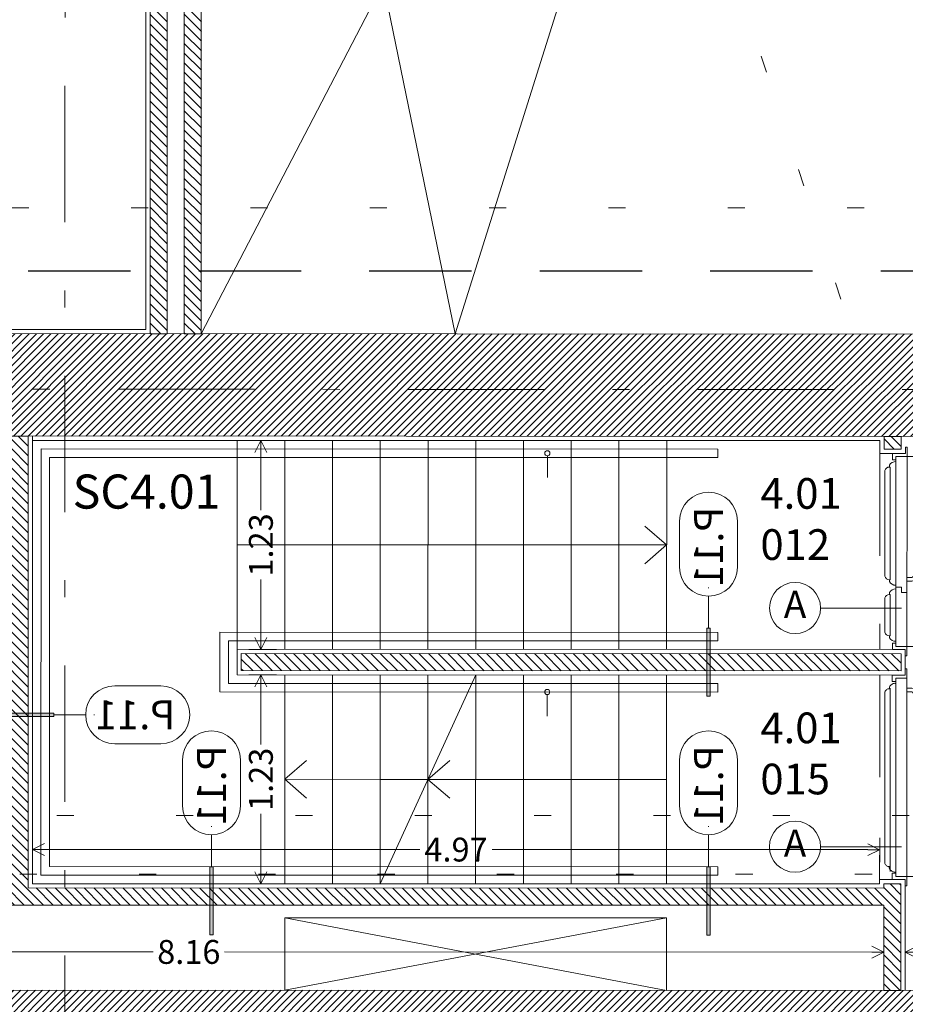
# Model space of a CAD drawing. Units: millimetres. Extents: x 1564 to 1648, y 1397 to 1598.
# Drawn here: x 1593 to 1598, y 1569 to 1575 of the extents above; entities that cross this region are included whole.
import ezdxf
from ezdxf.enums import TextEntityAlignment as Align

# ---------------------------------------------------------------- set-up
doc = ezdxf.new("R2010")
doc.units = ezdxf.units.MM
for name, pattern in [('DGN Style 1', [0.601, 0.001, -0.6]), ('DGN Style 2', [1, 0.6, -0.4]), ('DGN Style 4', [1.601, 0.8, -0.4, 0.001, -0.4])]:
    doc.linetypes.add(name, pattern=pattern)
for name, color, linetype, lineweight in [('annot level 01 - A-431-ANNOT 1-200', 42, 'Continuous', 0), ('annot level 01 - A-438-ANNOT LIMIT SCOPE OF WORK', 224, 'DGN Style 2', 40), ('B123456-G-100 - A-550-GRID LINES B4', 10, 'DGN Style 4', 0), ('B2-C-001 50-00 - A-201-INTERIOR DOORS', 40, 'Continuous', 0), ('B2-C-001 50-00 - A-455-INVISIBLE', 7, 'DGN Style 1', 0), ('B4-S-000 83-00 - A-102-INTERIOR WALLS', 93, 'Continuous', 0), ('B4-S-000 83-00 - A-150-STRUCTURE', 4, 'Continuous', 0), ('B4-S-000 83-00 - A-161-WALL COATINGS', 160, 'Continuous', 0), ('B4-S-000 83-00 - A-201-INTERIOR DOORS', 40, 'Continuous', 0), ('B4-S-000 83-00 - A-251-ABOVE', 2, 'DGN Style 2', 0), ('B4-S-000 83-00 - A-255-STAIRS', 160, 'Continuous', 0), ('B4-S-000 83-00 - A-257-RAILING', 153, 'Continuous', 0), ('B4-S-000 83-00 - A-301-FLOOR EDGE', 5, 'Continuous', 0), ('B4-S-000 83-00 - A-302-SHAFTS', 6, 'Continuous', 0), ('B4-S-000 83-00 - A-400-TEXT SMALL', 2, 'Continuous', 0), ('B4-S-000 83-00 - A-451-STAIRS-RAMPS ARROWS', 131, 'Continuous', 0), ('B4-S-000 83-00 - A-455-INVISIBLE', 7, 'DGN Style 1', 0), ('B4-S-000 83-00 - A-600-HATCH STRUCTURE', 252, 'Continuous', 0), ('B4-S-000 83-00 - A-601-HATCH WALLS', 247, 'Continuous', 0), ('dimensions level 01 - A-404-TEXT WALLS', 214, 'Continuous', 0), ('dimensions level 01 - A-405-TEXT DOORS', 192, 'Continuous', 0), ('dimensions level 01 - A-407-TEXT RAILING', 161, 'Continuous', 0), ('dimensions level 01 - A-500-DIMENSIONS', 71, 'Continuous', 0), ('resi4 000 83-00 - A-102-INTERIOR WALLS', 93, 'Continuous', 0), ('resi4 000 83-00 - A-161-WALL COATINGS', 160, 'Continuous', 0), ('resi4 000 83-00 - A-201-INTERIOR DOORS', 40, 'Continuous', 0), ('resi4 000 83-00 - A-250- VOID', 1, 'Continuous', 0), ('resi4 000 83-00 - A-451-STAIRS-RAMPS ARROWS', 131, 'Continuous', 0), ('resi4 000 83-00 - A-455-INVISIBLE', 7, 'DGN Style 1', 0), ('resi4 000 83-00 - A-601-HATCH WALLS', 247, 'Continuous', 0), ('section lines overall-100 - A-434-ANNOT 1-100_G_1', 5, 'Continuous', 0), ('section lines overall-100 - A-434-ANNOT-1-100_4SA', 5, 'Continuous', 0), ('section lines overall-100 - A-434-ANNOT-1-100_4XC-4XF_1', 5, 'Continuous', 0)]:
    doc.layers.add(name, color=color, linetype=linetype, lineweight=lineweight)
doc.styles.add('1_100 annotation', font='arial.ttf', dxfattribs={"height": 0.2})
doc.styles.add('1_100 dimensions', font='arial.ttf', dxfattribs={"height": 0.14})
doc.styles.add('1_100 element type', font='arial.ttf', dxfattribs={"height": 0.14})
doc.styles.add('STYLE-ARIAL', font='arial.ttf')
doc.styles.add('Tags_1-100', font='arial.ttf', dxfattribs={"height": 0.18})
doc.dimstyles.new('1_100 no lines', dxfattribs={"dimtxt": 0.14, "dimasz": 0, "dimexe": 0, "dimexo": 0, "dimgap": 0.028, "dimtad": 0, "dimzin": 3, "dimdsep": 46, "dimtxsty": '1_100 dimensions', "dimblk": 'TerminatorOpen', "dimcen": 0, "dimse1": 1, "dimse2": 1, "dimclrd": 256, "dimclre": 256, "dimadec": 0, "dimazin": 2, "dimtfac": 1, "dimtofl": 0, "dimtmove": 0, "dimatfit": 3, "dimldrblk": 'TerminatorOpen', "dimfxl": 0, "dimfrac": 2, "dimtolj": 1, "dimtzin": 3, "dimlwd": 0, "dimlwe": 0, "dimarcsym": 0})
doc.dimstyles.new('dimensions_1-100', dxfattribs={"dimscale": 0.2, "dimtxt": 0.7, "dimasz": 0.35, "dimexe": 0.35, "dimexo": 0.35, "dimgap": 0.14, "dimtad": 0, "dimzin": 3, "dimdsep": 46, "dimtxsty": 'STYLE-ARIAL', "dimblk": 'TerminatorOpen', "dimcen": 2.5, "dimclrd": 256, "dimclre": 256, "dimadec": 0, "dimazin": 2, "dimtfac": 1, "dimtmove": 1, "dimatfit": 3, "dimldrblk": 'TerminatorOpen', "dimfxl": 0, "dimfrac": 2, "dimtolj": 1, "dimtzin": 3, "dimlwd": 0, "dimlwe": 0, "dimarcsym": 0})

# ---------------------------------------------------------------- blocks, each defined once
blk = doc.blocks.new('*U269')
at = {"layer": 'B4-S-000 83-00 - A-301-FLOOR EDGE', "flags": 128}
blk.add_lwpolyline([(0.225, -0.28), (0.225, 1.96), (-0.2, 1.96), (-0.2, -0.28), (0.225, -0.28)], dxfattribs=at)
at = {"layer": 'B4-S-000 83-00 - A-302-SHAFTS'}
for p, q in [((0.225, -0.28), (-0.2, 1.96)), ((0.225, 1.96), (-0.2, -0.28))]:
    blk.add_line(p, q, dxfattribs=at)
blk = doc.blocks.new('door Fa 035+080x210 0 P')
at = {"layer": 'resi4 000 83-00 - A-201-INTERIOR DOORS'}
for p, q in [((0.717, 0.07), (0.614, 0.07)), ((0.614, 0.048), (0.614, 0.07)), ((0.614, 0.048), (0.717, 0.048)), ((0.727, 0.01), (0.727, 0.038)), ((0.749, 0.01), (0.749, 0.038))]:
    blk.add_line(p, q, dxfattribs=at)
at = {"layer": 'resi4 000 83-00 - A-201-INTERIOR DOORS', "flags": 128}
for points in [[(-0.037, 0.01), (-0.037, 0), (0, 0), (0, -0.076), (0.037, -0.076), (0.037, -0.055), (0.018, -0.055), (0.018, 0.01)], [(1.132, -0.055), (0.018, -0.055), (0.018, 0.01), (1.132, 0.01)], [(1.187, 0.01), (1.187, 0), (1.15, 0), (1.15, -0.076), (1.113, -0.076), (1.113, -0.055), (1.132, -0.055), (1.132, 0.01)]]:
    blk.add_lwpolyline(points, close=True, dxfattribs=at)
blk.add_lwpolyline([(0.7842, -0.055), (0.7842, -0.0225), (0.8158, -0.0225), (0.8158, 0.01)], dxfattribs=at)
for points in [[(0.0802, -0.0883), (0.1127, -0.0883), (0.7085, -0.0883), (0.741, -0.0883), (0.741, -0.0933), (0.7521, -0.0933, 0.260544), (0.7735, -0.055), (0.741, -0.055), (0.0802, -0.055), (0.0477, -0.055, 0.260544), (0.0691, -0.0933), (0.0802, -0.0933)], [(0.8274, -0.0883), (0.8599, -0.0883), (1.0373, -0.0883), (1.0698, -0.0883), (1.0698, -0.0933), (1.0809, -0.0933, 0.260544), (1.1023, -0.055), (1.0698, -0.055), (0.8274, -0.055), (0.7949, -0.055, 0.260544), (0.8163, -0.0933), (0.8274, -0.0933)], [(0.1127, -0.0883), (0.0802, -0.0883), (0.0802, -0.0933, 0.344033), (0.101, -0.12), (0.1127, -0.12), (0.7085, -0.12), (0.7202, -0.12, 0.344033), (0.741, -0.0933), (0.741, -0.0883), (0.7085, -0.0883)], [(0.8599, -0.0883), (0.8274, -0.0883), (0.8274, -0.0933, 0.344033), (0.8482, -0.12), (0.8599, -0.12), (1.0373, -0.12), (1.049, -0.12, 0.344033), (1.0698, -0.0933), (1.0698, -0.0883), (1.0373, -0.0883)]]:
    blk.add_lwpolyline(points, format="xyb", close=True, dxfattribs=at)
at = {"layer": 'resi4 000 83-00 - A-201-INTERIOR DOORS'}
for radius in [0.032, 0.01]:
    blk.add_arc((0.717, 0.038), radius, 0, 90, dxfattribs=at)
at = {"layer": 'resi4 000 83-00 - A-455-INVISIBLE'}
for p, q in [((0.018, 0.01), (0.018, 0.8078)), ((1.132, 0.01), (1.132, 0.3638))]:
    blk.add_line(p, q, dxfattribs=at)
for centre, radius, start, end in [((0.018, 0.01), 0.7978, 9.65946, 90), ((1.132, 0.01), 0.3538, 90, 157.76902)]:
    blk.add_arc(centre, radius, start, end, dxfattribs=at)
blk = doc.blocks.new('door Fa 000+120x210 0 P')
at = {"layer": 'B2-C-001 50-00 - A-201-INTERIOR DOORS'}
for p, q in [((1.138, -0.086), (1.138, -0.114)), ((1.16, -0.086), (1.16, -0.114)), ((1.025, -0.124), (1.025, -0.146)), ((1.025, -0.124), (1.128, -0.124)), ((1.128, -0.146), (1.025, -0.146))]:
    blk.add_line(p, q, dxfattribs=at)
at = {"layer": 'B2-C-001 50-00 - A-201-INTERIOR DOORS', "flags": 128}
for points in [[(0, -0.086), (0, -0.076), (0.037, -0.076), (0.037, 0), (0.074, 0), (0.074, -0.021), (0.055, -0.021), (0.055, -0.086)], [(0.055, -0.021), (1.219, -0.021), (1.219, -0.086), (0.055, -0.086)], [(1.274, -0.086), (1.274, -0.076), (1.237, -0.076), (1.237, 0), (1.2, 0), (1.2, -0.021), (1.219, -0.021), (1.219, -0.086)]]:
    blk.add_lwpolyline(points, close=True, dxfattribs=at)
at = {"layer": 'B2-C-001 50-00 - A-201-INTERIOR DOORS', "extrusion": (0, 0, -1)}
for radius in [0.01, 0.032]:
    blk.add_arc((-1.128, -0.114), radius, 179.99995, 269.99995, dxfattribs=at)
at = {"layer": 'B2-C-001 50-00 - A-201-INTERIOR DOORS'}
for points, weights, knots in [([(0.1131, 0.0123), (0.1293, 0.0123), (0.1456, 0.0123), (0.6301, 0.0123), (1.1146, 0.0123), (1.1357, 0.0123), (1.1568, 0.0123), (1.1568, 0.0148), (1.1568, 0.0173), (1.1623, 0.0173), (1.1678, 0.0173), (1.1893, 0.0042), (1.1893, -0.021), (1.1682, -0.021), (1.1471, -0.021), (0.6301, -0.021), (0.1131, -0.021), (0.0968, -0.021), (0.0806, -0.021), (0.0806, 0.0042), (0.102, 0.0173), (0.1075, 0.0173), (0.1131, 0.0173), (0.1131, 0.0148), (0.1131, 0.0123)], [1, 1, 1, 1, 1, 1, 1, 1, 1, 1, 1, 0.872863907172, 1, 1, 1, 1, 1, 1, 1, 0.872863907172, 1, 1, 1, 1, 1], [0, 0, 0, 0.041667, 0.041667, 0.083333, 0.083333, 0.125, 0.125, 0.1875, 0.1875, 0.25, 0.25, 0.375, 0.375, 0.5, 0.5, 0.625, 0.625, 0.75, 0.75, 0.875, 0.875, 0.9375, 0.9375, 1, 1, 1]), ([(0.1456, 0.0123), (0.1293, 0.0123), (0.1131, 0.0123), (0.1131, 0.0148), (0.1131, 0.0173), (0.113, 0.0388), (0.1338, 0.044), (0.1397, 0.044), (0.1456, 0.044), (0.6301, 0.044), (1.1146, 0.044), (1.1253, 0.044), (1.136, 0.044), (1.1568, 0.0388), (1.1568, 0.0173), (1.1568, 0.0148), (1.1568, 0.0123), (1.1357, 0.0123), (1.1146, 0.0123), (0.6301, 0.0123), (0.1456, 0.0123)], [1, 1, 1, 1, 1, 0.788335063407, 1, 1, 1, 1, 1, 1, 1, 0.788335063407, 1, 1, 1, 1, 1, 1, 1], [0, 0, 0, 0.0625, 0.0625, 0.125, 0.125, 0.25, 0.25, 0.375, 0.375, 0.5, 0.5, 0.625, 0.625, 0.75, 0.75, 0.8125, 0.8125, 0.875, 0.875, 1, 1, 1])]:
    blk.add_rational_spline(points, weights, degree=2, knots=knots, dxfattribs=at)
at = {"layer": 'B2-C-001 50-00 - A-455-INVISIBLE'}
blk.add_line((0.055, -0.086), (0.055, -1.25), dxfattribs=at)
blk.add_arc((0.055, -0.086), 1.164, 270, 0.00005, dxfattribs=at)
blk = doc.blocks.new('*U298')
at = {"layer": 'section lines overall-100 - A-434-ANNOT-1-100_4SA', "linetype": 'DGN Style 1'}
blk.add_line((-2.7944, -7.1955), (2.4058, 7.4104), dxfattribs=at)
blk = doc.blocks.new('*U297')
at = {"layer": 'section lines overall-100 - A-434-ANNOT-1-100_4SA', "linetype": 'DGN Style 1'}
blk.add_blockref('*U298', (0, 0), dxfattribs=at)
blk = doc.blocks.new('*U305')
at = {"layer": 'section lines overall-100 - A-434-ANNOT-1-100_4XC-4XF_1', "linetype": 'DGN Style 1'}
blk.add_line((-3.4168, -8.9426), (3.0281, 9.1575), dxfattribs=at)
blk = doc.blocks.new('*U304')
at = {"layer": 'section lines overall-100 - A-434-ANNOT-1-100_4XC-4XF_1', "linetype": 'DGN Style 1', "rotation": 179.9999999999846}
blk.add_blockref('*U305', (0, 0), dxfattribs=at)
blk = doc.blocks.new('*U319')
at = {"layer": 'section lines overall-100 - A-434-ANNOT 1-100_G_1', "linetype": 'DGN Style 1', "flags": 128}
blk.add_lwpolyline([(9.9038, 28.6922), (-11.0066, -30.033)], dxfattribs=at)
blk = doc.blocks.new('*U366')
at = {"layer": 'dimensions level 01 - A-405-TEXT DOORS'}
blk.add_line((0, -0.025), (0, -0.4991), dxfattribs=at)
blk.add_circle((0, 0.125), 0.15, dxfattribs=at)
at = {"layer": 'dimensions level 01 - A-405-TEXT DOORS', "insert": (0, 0.125), "char_height": 0.16, "attachment_point": 5, "rotation": 270.00093, "line_spacing_factor": 0.722892, "style": 'Tags_1-100'}
blk.add_mtext('A', dxfattribs=at)
blk = doc.blocks.new('TerminatorOpen')
at = {"color": 0, "linetype": 'ByBlock', "lineweight": -2}
for q in [(-1, 0.5), (-1, 0), (-1, -0.5)]:
    blk.add_line((0, 0), q, dxfattribs=at)
blk = doc.blocks.new('*D647')
at = {"layer": 'Defpoints', "color": 0, "transparency": 16777216}
for p in [(1598.2513, 1569.6996), (1600.5712, 1569.6991), (1600.5712, 1569.4991)]:
    blk.add_point(p, dxfattribs=at)
at = {"layer": 'dimensions level 01 - A-500-DIMENSIONS', "lineweight": 0, "transparency": 16777216}
for p, q in [((1598.2513, 1569.6296), (1598.2512, 1569.4296)), ((1600.5712, 1569.6291), (1600.5712, 1569.4291)), ((1598.3212, 1569.4996), (1599.2009, 1569.4994)), ((1600.5012, 1569.4991), (1599.6215, 1569.4993))]:
    blk.add_line(p, q, dxfattribs=at)
at = {"layer": 'dimensions level 01 - A-500-DIMENSIONS', "lineweight": 0, "transparency": 16777216, "xscale": 0.07000000000000002, "yscale": 0.07000000000000002, "zscale": 0.07000000000000002}
for p, rotation in [((1598.2512, 1569.4996), 179.9867544852244), ((1600.5712, 1569.4991), 359.9867544852244)]:
    blk.add_blockref('TerminatorOpen', p, dxfattribs=dict(at, rotation=rotation))
at = {"layer": 'dimensions level 01 - A-500-DIMENSIONS', "color": 0, "lineweight": 0, "transparency": 16777216, "insert": (1599.4112, 1569.4993), "char_height": 0.14, "attachment_point": 5, "rotation": 359.98675, "style": 'STYLE-ARIAL'}
blk.add_mtext('\\A1;2.32', dxfattribs=at)
blk = doc.blocks.new('*D648')
at = {"layer": 'Defpoints', "color": 0, "transparency": 16777216}
for p in [(1589.9712, 1569.7015), (1598.1263, 1569.6996), (1598.1262, 1569.4996)]:
    blk.add_point(p, dxfattribs=at)
at = {"layer": 'dimensions level 01 - A-500-DIMENSIONS', "lineweight": 0, "transparency": 16777216}
for p, q in [((1589.9712, 1569.6315), (1589.9712, 1569.4315)), ((1598.1263, 1569.6296), (1598.1262, 1569.4296)), ((1590.0412, 1569.5015), (1593.8388, 1569.5006)), ((1598.0562, 1569.4997), (1594.2586, 1569.5005))]:
    blk.add_line(p, q, dxfattribs=at)
at = {"layer": 'dimensions level 01 - A-500-DIMENSIONS', "lineweight": 0, "transparency": 16777216, "xscale": 0.07000000000000002, "yscale": 0.07000000000000002, "zscale": 0.07000000000000002}
for p, rotation in [((1589.9712, 1569.5015), 179.9867544852244), ((1598.1262, 1569.4996), 359.9867544852244)]:
    blk.add_blockref('TerminatorOpen', p, dxfattribs=dict(at, rotation=rotation))
at = {"layer": 'dimensions level 01 - A-500-DIMENSIONS', "color": 0, "lineweight": 0, "transparency": 16777216, "insert": (1594.0487, 1569.5006), "char_height": 0.14, "attachment_point": 5, "rotation": 359.98675, "style": 'STYLE-ARIAL'}
blk.add_mtext('\\A1;8.16', dxfattribs=at)
blk = doc.blocks.new('*D656')
at = {"layer": 'Defpoints', "color": 0, "transparency": 16777216}
for p in [(1594.6323, 1571.1255), (1594.4713, 1569.9005), (1594.632, 1569.9004)]:
    blk.add_point(p, dxfattribs=at)
at = {"layer": 'dimensions level 01 - A-500-DIMENSIONS', "lineweight": 0, "transparency": 16777216}
for p, q in [((1594.5623, 1571.1256), (1594.4016, 1571.1256)), ((1594.4716, 1571.0556), (1594.4715, 1570.7163)), ((1594.4713, 1569.9705), (1594.4714, 1570.3098)), ((1594.562, 1569.9005), (1594.4013, 1569.9005))]:
    blk.add_line(p, q, dxfattribs=at)
at = {"layer": 'dimensions level 01 - A-500-DIMENSIONS', "lineweight": 0, "transparency": 16777216, "xscale": 0.07000000000000002, "yscale": 0.07000000000000002, "zscale": 0.07000000000000002}
for p, rotation in [((1594.4716, 1571.1256), 89.98683477141078), ((1594.4713, 1569.9005), 269.9868347714108)]:
    blk.add_blockref('TerminatorOpen', p, dxfattribs=dict(at, rotation=rotation))
at = {"layer": 'dimensions level 01 - A-500-DIMENSIONS', "color": 0, "lineweight": 0, "transparency": 16777216, "insert": (1594.4714, 1570.513), "char_height": 0.14, "attachment_point": 5, "rotation": 89.98683, "style": 'STYLE-ARIAL'}
blk.add_mtext('\\A1;1.23', dxfattribs=at)
blk = doc.blocks.new('annot 1_100 railing')
at = {"layer": 'dimensions level 01 - A-407-TEXT RAILING'}
blk.add_line((-0.1174, 0), (0.01, 0), dxfattribs=at)
blk.add_circle((0.025, 0), 0.015, dxfattribs=at)
blk = doc.blocks.new('*D400')
at = {"layer": 'Defpoints', "transparency": 16777216}
for p in [(0.0832, 0.1027), (-0.2532, -0.175), (-0.2532, -0.175), (0.0637, -0.2879)]:
    blk.add_point(p, dxfattribs=at)
at = {"layer": 'dimensions level 01 - A-407-TEXT RAILING', "transparency": 16777216}
for p, q in [((-0.0868, 0.2597), (-0.0868, -0.0543)), ((0.2532, -0.0543), (0.2532, 0.2597)), ((0.0832, -0.1733), (0.0832, -0.175)), ((0.0832, -0.1767), (0.0832, -0.175))]:
    blk.add_line(p, q, dxfattribs=at)
at = {"layer": 'dimensions level 01 - A-407-TEXT RAILING', "transparency": 16777216, "extrusion": (0, 0, -1), "flags": 128}
blk.add_lwpolyline([(-0.0832, -0.175), (-0.0832, -0.175), (-0.0832, -0.175)], dxfattribs=at)
blk.add_lwpolyline([(-0.0832, -0.175), (-0.0832, -0.175), (-0.0832, -0.175)], dxfattribs=at)
at = {"layer": 'dimensions level 01 - A-407-TEXT RAILING', "transparency": 16777216, "extrusion": (0, 0, -1)}
for centre, start, end in [((-0.0832, 0.2597), 360, 180), ((-0.0832, -0.0543), 180, 360)]:
    blk.add_arc(centre, 0.17, start, end, dxfattribs=at)
at = {"layer": 'dimensions level 01 - A-407-TEXT RAILING', "transparency": 16777216, "extrusion": (0, 0, -1), "style": '1_100 element type'}
blk.add_text('R.11', height=0.17, rotation=90, dxfattribs=at).set_placement((-0.0832, -0.1393), align=Align.MIDDLE_LEFT)
blk = doc.blocks.new('*D445')
at = {"layer": 'Defpoints', "transparency": 16777216}
for p in [(-0.0637, 0.1034), (0.2532, -0.0094), (0.2532, -0.0094), (-0.0832, -0.2653)]:
    blk.add_point(p, dxfattribs=at)
at = {"layer": 'dimensions level 01 - A-404-TEXT WALLS', "linetype": 'Continuous', "lineweight": 0, "transparency": 16777216}
for p, q in [((-0.0832, -0.0077), (-0.0832, -0.0094)), ((-0.0832, -0.0111), (-0.0832, -0.0094)), ((-0.2532, -0.1301), (-0.2532, -0.4004)), ((0.0868, -0.4004), (0.0868, -0.1301))]:
    blk.add_line(p, q, dxfattribs=at)
at = {"layer": 'dimensions level 01 - A-404-TEXT WALLS', "linetype": 'Continuous', "lineweight": 0, "transparency": 16777216, "extrusion": (0, 0, -1), "flags": 128}
blk.add_lwpolyline([(0.0832, -0.0094), (0.0832, -0.0094), (0.0832, -0.0094)], dxfattribs=at)
blk.add_lwpolyline([(0.0832, -0.0094), (0.0832, -0.0094), (0.0832, -0.0094)], dxfattribs=at)
at = {"layer": 'dimensions level 01 - A-404-TEXT WALLS', "linetype": 'Continuous', "lineweight": 0, "transparency": 16777216, "extrusion": (0, 0, -1)}
for centre, start, end in [((0.0832, -0.1301), 360, 180), ((0.0832, -0.4004), 180, 0)]:
    blk.add_arc(centre, 0.17, start, end, dxfattribs=at)
at = {"layer": 'dimensions level 01 - A-404-TEXT WALLS', "linetype": 'Continuous', "lineweight": 0, "transparency": 16777216, "extrusion": (0, 0, -1), "style": '1_100 element type'}
blk.add_text('P.11', height=0.17, rotation=90, dxfattribs=at).set_placement((0.0832, -0.4854), align=Align.MIDDLE_LEFT)
blk = doc.blocks.new('*D684')
at = {"layer": 'Defpoints', "color": 0, "transparency": 16777216}
for p in [(1594.6324, 1572.5003), (1594.4714, 1571.2753), (1594.6321, 1571.2752)]:
    blk.add_point(p, dxfattribs=at)
at = {"layer": 'dimensions level 01 - A-500-DIMENSIONS', "lineweight": 0, "transparency": 16777216}
for p, q in [((1594.5624, 1572.5003), (1594.4017, 1572.5004)), ((1594.4717, 1572.4304), (1594.4716, 1572.0911)), ((1594.4714, 1571.3453), (1594.4715, 1571.6846)), ((1594.5621, 1571.2752), (1594.4014, 1571.2753))]:
    blk.add_line(p, q, dxfattribs=at)
at = {"layer": 'dimensions level 01 - A-500-DIMENSIONS', "lineweight": 0, "transparency": 16777216, "xscale": 0.07000000000000002, "yscale": 0.07000000000000002, "zscale": 0.07000000000000002}
for p, rotation in [((1594.4717, 1572.5004), 89.98683477141078), ((1594.4714, 1571.2753), 269.9868347714108)]:
    blk.add_blockref('TerminatorOpen', p, dxfattribs=dict(at, rotation=rotation))
at = {"layer": 'dimensions level 01 - A-500-DIMENSIONS', "color": 0, "lineweight": 0, "transparency": 16777216, "insert": (1594.4715, 1571.8878), "char_height": 0.14, "attachment_point": 5, "rotation": 89.98683, "style": 'STYLE-ARIAL'}
blk.add_mtext('\\A1;1.23', dxfattribs=at)
blk = doc.blocks.new('*D685')
at = {"layer": 'Defpoints', "color": 0, "transparency": 16777216}
for p in [(1598.1013, 1570.1004), (1593.1313, 1569.9013), (1598.1013, 1569.9005)]:
    blk.add_point(p, dxfattribs=at)
at = {"layer": 'dimensions level 01 - A-500-DIMENSIONS', "lineweight": 0, "transparency": 16777216}
for p, q in [((1593.1313, 1569.9713), (1593.1314, 1570.1716)), ((1598.1013, 1569.9705), (1598.1014, 1570.1704)), ((1593.2013, 1570.1016), (1595.4037, 1570.1011)), ((1598.0313, 1570.1005), (1595.829, 1570.101))]:
    blk.add_line(p, q, dxfattribs=at)
at = {"layer": 'dimensions level 01 - A-500-DIMENSIONS', "lineweight": 0, "transparency": 16777216, "xscale": 0.07000000000000002, "yscale": 0.07000000000000002, "zscale": 0.07000000000000002}
for p, rotation in [((1593.1313, 1570.1016), 179.9867544852244), ((1598.1013, 1570.1004), 359.9867544852244)]:
    blk.add_blockref('TerminatorOpen', p, dxfattribs=dict(at, rotation=rotation))
at = {"layer": 'dimensions level 01 - A-500-DIMENSIONS', "color": 0, "lineweight": 0, "transparency": 16777216, "insert": (1595.6163, 1570.101), "char_height": 0.14, "attachment_point": 5, "rotation": 359.98675, "style": 'STYLE-ARIAL'}
blk.add_mtext('\\A1;4.97', dxfattribs=at)
blk = doc.blocks.new('*U399')
at = {"layer": 'dimensions level 01 - A-407-TEXT RAILING', "linetype": 'Continuous', "extrusion": (0, 0, -1), "rotation": 269.9999999999997}
blk.add_blockref('annot 1_100 railing', (-0.0832, -0.3417), dxfattribs=at)
at = {"layer": 'dimensions level 01 - A-407-TEXT RAILING'}
dim = blk.add_linear_dim(base=(0.0637, -0.2879), p1=(-0.2532, -0.175), p2=(-0.2532, -0.175), angle=70.39364, text='\\W1.000000x;R.11', dimstyle='1_100 no lines', override={"dimtxt": 0.17, "dimgap": -0.034, "dimtxsty": 'STYLE-ARIAL', "dimlwd": 65534}, dxfattribs=at)
dim.commit()
dim.dimension.update_dxf_attribs({"geometry": '*D400', "text_midpoint": (0.0832, 0.1027), "dimtype": 128})
blk = doc.blocks.new('*U444')
at = {"layer": 'dimensions level 01 - A-404-TEXT WALLS'}
blk.add_line((-0.0832, 0.0399), (-0.0832, 0.2273), dxfattribs=at)
at = {"layer": 'dimensions level 01 - A-404-TEXT WALLS', "extrusion": (0, 0, -1), "flags": 128}
blk.add_lwpolyline([(0.0732, 0.2273), (0.0732, 0.6273), (0.0932, 0.6273), (0.0932, 0.2273)], close=True, dxfattribs=at)
at = {"layer": 'dimensions level 01 - A-404-TEXT WALLS', "extrusion": (0, 0, -1)}
blk.add_solid([(0.0732, 0.2273), (0.0732, 0.6273), (0.0932, 0.2273), (0.0932, 0.6273)], dxfattribs=at)
at = {"layer": 'dimensions level 01 - A-404-TEXT WALLS', "linetype": 'Continuous', "lineweight": 0}
dim = blk.add_linear_dim(base=(-0.0637, 0.1034), p1=(0.2532, -0.0094), p2=(0.2532, -0.0094), angle=250.39365, text='\\W1.000000x;P.11', dimstyle='1_100 no lines', override={"dimtxt": 0.17, "dimgap": -0.034, "dimtxsty": 'STYLE-ARIAL'}, dxfattribs=at)
dim.commit()
dim.dimension.update_dxf_attribs({"geometry": '*D445', "text_midpoint": (-0.0832, -0.2653), "dimtype": 128})

msp = doc.modelspace()

# ---------------------------------------------------------------- hatches: boundary and pattern name
at = {"layer": 'B4-S-000 83-00 - A-600-HATCH STRUCTURE'}
h = msp.add_hatch(dxfattribs=at)
h.set_pattern_fill('_USER', color=256, angle=109.59319, style=0)
h.set_pattern_definition([(44.98683, (1593.217975, 1580.78176), (-0.02120833, 0.02121808), [])])
h.paths.add_polyline_path([(1587.5719, 1572.5271), (1603.0719, 1572.5236), (1603.0715, 1570.9486), (1603.6715, 1570.9484), (1603.672, 1573.1234), (1587.572, 1573.1271)])
h = msp.add_hatch(dxfattribs=at)
h.set_pattern_fill('_USER', color=256, angle=109.59319, style=0)
h.set_pattern_definition([(44.98683, (1591.028547, 1569.150327), (-0.02120833, 0.02121808), [])])
h.paths.add_polyline_path([(1600.2711, 1568.8742), (1600.2711, 1568.9742), (1600.8211, 1568.9741), (1600.8215, 1570.9991), (1600.5715, 1570.9991), (1600.5711, 1569.2741), (1589.9712, 1569.2766), (1589.9712, 1569.7015), (1589.9713, 1569.8765), (1589.7963, 1569.8766), (1586.3713, 1569.8773), (1586.3713, 1569.7523), (1586.3705, 1566.3774), (1587.4455, 1566.3771), (1587.4456, 1566.6771), (1586.6706, 1566.6773), (1586.6712, 1569.5773), (1589.6712, 1569.5766), (1589.6711, 1568.9766), (1594.8711, 1568.9754), (1595.0711, 1568.9754), (1599.9711, 1568.9743), (1599.9706, 1566.6743), (1599.4456, 1566.6744), (1599.4455, 1566.3744), (1600.2705, 1566.3742), (1600.271, 1568.7242)])
at = {"layer": 'B4-S-000 83-00 - A-601-HATCH WALLS'}
h = msp.add_hatch(dxfattribs=at)
h.set_pattern_fill('_USER', color=256, angle=109.59319, style=0)
h.set_pattern_definition([(134.98683, (1597.937435, 1570.2374), (-0.02829077, -0.02827777), [])])
h.paths.add_polyline_path([(1598.1262, 1569.2747), (1598.2262, 1569.2747), (1598.2263, 1569.8996), (1598.1263, 1569.8996), (1598.1263, 1569.8746), (1593.1063, 1569.8758), (1593.1069, 1572.5258), (1593.0069, 1572.5259), (1593.0066, 1571.2509), (1589.3716, 1571.2517), (1589.3716, 1571.1517), (1589.8716, 1571.1516), (1589.8713, 1569.8765), (1589.9713, 1569.8765), (1589.9716, 1571.1516), (1593.0066, 1571.1509), (1593.0063, 1569.8758), (1589.9713, 1569.8765), (1589.9713, 1569.7765), (1598.1263, 1569.7746)])
h = msp.add_hatch(dxfattribs=at)
h.set_pattern_fill('_USER', color=256, angle=109.59319, style=0)
h.set_pattern_definition([(134.987, (1598.207783, 1572.08891), (-0.0282908, -0.0282778), [])])
h.paths.add_polyline_path([(1598.2269, 1572.5247), (1598.1269, 1572.5247), (1598.1269, 1572.4497), (1598.2269, 1572.4497)])
h = msp.add_hatch(dxfattribs=at)
h.set_pattern_fill('_USER', color=256, angle=109.59319, style=0)
h.set_pattern_definition([(134.9868, (1598.43954, 1570.867104), (-0.02829077, -0.02827777), [])])
h.paths.add_polyline_path([(1594.3566, 1571.2506), (1594.3566, 1571.1506), (1598.2266, 1571.1497), (1598.2266, 1571.2497)])
at = {"layer": 'resi4 000 83-00 - A-601-HATCH WALLS'}
h = msp.add_hatch(dxfattribs=at)
h.set_pattern_fill('_USER', color=256, angle=109.59319, style=0)
h.set_pattern_definition([(134.9868, (1594.0137, 1578.20276), (-0.02829077, -0.02827777), [])])
h.paths.add_polyline_path([(1593.8237, 1580.3758), (1593.9237, 1580.3758), (1593.922, 1573.1258), (1593.822, 1573.1258)])
h = msp.add_hatch(dxfattribs=at)
h.set_pattern_fill('_USER', color=256, angle=109.59319, style=0)
h.set_pattern_definition([(134.9868, (1594.2137, 1578.202597), (-0.02829077, -0.02827777), [])])
h.paths.add_polyline_path([(1594.0237, 1580.3756), (1594.1237, 1580.3756), (1594.122, 1573.1256), (1594.022, 1573.1256)])

# ---------------------------------------------------------------- linework, layer by layer
at = {"layer": 'annot level 01 - A-438-ANNOT LIMIT SCOPE OF WORK', "lineweight": 30, "flags": 128}
msp.add_lwpolyline([(1603.5097, 1562.9535), (1582.8797, 1562.9582, -0.414214), (1582.3498, 1563.4883), (1582.352, 1572.9683, -0.414214), (1582.8821, 1573.4982), (1603.5121, 1573.4935, -0.414214), (1604.042, 1572.9633), (1604.0398, 1563.4833, -0.414214)], format="xyb", close=True, dxfattribs=at)
at = {"layer": 'B123456-G-100 - A-550-GRID LINES B4', "flags": 128}
for points in [[(1593.3255, 1588.1805), (1593.316, 1546.7817)], [(1630.1338, 1572.7923), (1569.2569, 1572.8063)]]:
    msp.add_lwpolyline(points, dxfattribs=at)
at = {"layer": 'B4-S-000 83-00 - A-102-INTERIOR WALLS'}
for p, q in [((1593.1063, 1569.8758), (1593.1069, 1572.5258)), ((1598.1269, 1572.4497), (1598.1269, 1572.5247)), ((1598.2269, 1572.4497), (1598.2269, 1572.5247)), ((1598.1269, 1572.4497), (1598.2269, 1572.4497)), ((1594.3566, 1571.2506), (1598.2266, 1571.2497)), ((1594.3566, 1571.1506), (1594.3566, 1571.2506)), ((1598.2266, 1571.1497), (1598.2266, 1571.2497)), ((1594.3566, 1571.1506), (1598.2266, 1571.1497)), ((1598.1263, 1569.8996), (1598.2263, 1569.8996)), ((1598.1263, 1569.8746), (1598.1263, 1569.8996)), ((1598.2262, 1569.2747), (1598.2263, 1569.8996)), ((1593.1063, 1569.8758), (1598.1263, 1569.8746)), ((1589.9713, 1569.7765), (1598.1263, 1569.7746)), ((1598.1262, 1569.2747), (1598.1263, 1569.7746))]:
    msp.add_line(p, q, dxfattribs=at)
at = {"layer": 'B4-S-000 83-00 - A-150-STRUCTURE'}
msp.add_line((1589.9712, 1569.2766), (1600.5711, 1569.2741), dxfattribs=at)
at = {"layer": 'B4-S-000 83-00 - A-150-STRUCTURE', "flags": 128}
msp.add_lwpolyline([(1587.5719, 1572.5271), (1603.0719, 1572.5236), (1603.0715, 1570.9486), (1603.6715, 1570.9484), (1603.672, 1573.1234), (1587.572, 1573.1271)], close=True, dxfattribs=at)
at = {"layer": 'B4-S-000 83-00 - A-161-WALL COATINGS'}
for p, q in [((1593.1313, 1569.9008), (1593.1319, 1572.5258)), ((1593.1319, 1572.5008), (1598.1019, 1572.4997)), ((1598.1019, 1572.4247), (1598.1019, 1572.4997)), ((1598.1019, 1572.4247), (1598.2519, 1572.4247)), ((1594.3316, 1571.1256), (1594.3316, 1571.2756)), ((1594.3316, 1571.2756), (1598.2516, 1571.2747)), ((1598.2516, 1571.1247), (1598.2516, 1571.2747)), ((1594.3316, 1571.1256), (1598.2516, 1571.1247)), ((1593.1313, 1569.9008), (1598.1013, 1569.8997)), ((1598.1013, 1569.9247), (1598.2513, 1569.9246)), ((1598.1013, 1569.8997), (1598.1013, 1569.9247)), ((1598.2512, 1569.2747), (1598.2513, 1569.9246))]:
    msp.add_line(p, q, dxfattribs=at)
at = {"layer": 'B4-S-000 83-00 - A-251-ABOVE'}
for p, q in [((1598.1019, 1572.4247), (1598.1016, 1571.2747)), ((1598.1016, 1571.1247), (1598.1013, 1569.9247))]:
    msp.add_line(p, q, dxfattribs=at)
at = {"layer": 'B4-S-000 83-00 - A-255-STAIRS'}
for p, q in [((1594.3316, 1571.2756), (1594.3319, 1572.5006)), ((1594.6116, 1571.2755), (1594.6119, 1572.5005)), ((1594.8916, 1571.2754), (1594.8919, 1572.5004)), ((1595.1716, 1571.2754), (1595.1719, 1572.5004)), ((1595.4516, 1571.2753), (1595.4519, 1572.5003)), ((1595.7316, 1571.2752), (1595.7319, 1572.5002)), ((1596.0116, 1571.2752), (1596.0119, 1572.5002)), ((1596.2916, 1571.2751), (1596.2919, 1572.5001)), ((1596.5716, 1571.275), (1596.5719, 1572.5)), ((1596.8516, 1571.275), (1596.8519, 1572.5)), ((1594.6116, 1571.1255), (1594.6113, 1569.9005)), ((1594.8916, 1571.1254), (1594.8913, 1569.9004)), ((1595.1713, 1569.9004), (1595.1716, 1571.1254)), ((1595.4513, 1569.9003), (1595.4516, 1571.1253)), ((1595.7313, 1569.9002), (1595.7316, 1571.1252)), ((1596.0113, 1569.9002), (1596.0116, 1571.1252)), ((1596.2913, 1569.9001), (1596.2916, 1571.1251)), ((1596.5713, 1569.9), (1596.5716, 1571.125)), ((1596.8513, 1569.9), (1596.8516, 1571.125))]:
    msp.add_line(p, q, dxfattribs=at)
at = {"layer": 'B4-S-000 83-00 - A-257-RAILING'}
for p, q in [((1593.1813, 1569.9508), (1593.1819, 1572.4508)), ((1593.1819, 1572.4508), (1597.1519, 1572.4499)), ((1597.1519, 1572.4499), (1597.1519, 1572.3999)), ((1593.2313, 1570.0008), (1593.2319, 1572.4008)), ((1593.2319, 1572.4008), (1597.1519, 1572.3999)), ((1594.2316, 1571.3756), (1594.2316, 1571.0256)), ((1594.2316, 1571.3756), (1597.1516, 1571.3749)), ((1597.1516, 1571.3249), (1597.1516, 1571.3749)), ((1594.2816, 1571.3256), (1594.2816, 1571.0756)), ((1594.2816, 1571.3256), (1597.1516, 1571.3249)), ((1594.2816, 1571.0756), (1597.1516, 1571.0749)), ((1597.1516, 1571.0249), (1597.1516, 1571.0749)), ((1594.2316, 1571.0256), (1597.1516, 1571.0249)), ((1593.2313, 1570.0008), (1597.1513, 1569.9999)), ((1597.1513, 1569.9499), (1597.1513, 1569.9999)), ((1593.1813, 1569.9508), (1597.1513, 1569.9499))]:
    msp.add_line(p, q, dxfattribs=at)
at = {"layer": 'B4-S-000 83-00 - A-451-STAIRS-RAMPS ARROWS', "flags": 128}
for points in [[(1596.723, 1571.7767), (1596.8517, 1571.8875), (1596.723, 1571.9984)], [(1596.8517, 1571.8875), (1594.3317, 1571.8881)], [(1595.7316, 1571.1252), (1595.1713, 1569.9004)], [(1594.7399, 1570.4021), (1594.6112, 1570.513), (1594.7399, 1570.6238)], [(1595.5799, 1570.4019), (1595.4512, 1570.5128), (1595.5799, 1570.6236)], [(1594.6112, 1570.513), (1595.1712, 1570.5129)], [(1595.1712, 1570.5129), (1596.8514, 1570.5125)]]:
    msp.add_lwpolyline(points, dxfattribs=at)
at = {"layer": 'B4-S-000 83-00 - A-455-INVISIBLE'}
msp.add_line((1598.6213, 1569.8995), (1598.2513, 1569.8996), dxfattribs=at)
at = {"layer": 'B4-S-000 83-00 - A-600-HATCH STRUCTURE', "flags": 128}
msp.add_lwpolyline([(1587.5719, 1572.5271), (1603.0719, 1572.5236), (1603.0715, 1570.9486), (1603.6715, 1570.9484), (1603.672, 1573.1234), (1587.572, 1573.1271)], close=True, dxfattribs=at)
msp.add_lwpolyline([(1586.6712, 1569.5773), (1589.6712, 1569.5766), (1589.6711, 1568.9766), (1594.8711, 1568.9754), (1595.0711, 1568.9754), (1599.9711, 1568.9743), (1599.9706, 1566.6743), (1599.4456, 1566.6744), (1599.4455, 1566.3744), (1600.2705, 1566.3742), (1600.271, 1568.7242), (1600.2711, 1568.8742), (1600.2711, 1568.9742), (1600.8211, 1568.9741), (1600.8215, 1570.9991), (1600.5715, 1570.9991), (1600.5711, 1569.2741), (1589.9712, 1569.2766), (1589.9712, 1569.7015), (1589.9713, 1569.8765), (1589.7963, 1569.8766), (1586.3713, 1569.8773)], dxfattribs=at)
at = {"layer": 'B4-S-000 83-00 - A-601-HATCH WALLS', "flags": 128}
for points in [[(1598.1262, 1569.2747), (1598.2262, 1569.2747), (1598.2263, 1569.8996), (1598.1263, 1569.8996), (1598.1263, 1569.8746), (1593.1063, 1569.8758), (1593.1069, 1572.5258), (1593.0069, 1572.5259), (1593.0066, 1571.2509), (1589.3716, 1571.2517), (1589.3716, 1571.1517), (1589.8716, 1571.1516), (1589.8713, 1569.8765), (1589.9713, 1569.8765), (1589.9716, 1571.1516), (1593.0066, 1571.1509), (1593.0063, 1569.8758), (1589.9713, 1569.8765), (1589.9713, 1569.7765), (1598.1263, 1569.7746)], [(1598.2269, 1572.5247), (1598.1269, 1572.5247), (1598.1269, 1572.4497), (1598.2269, 1572.4497)], [(1594.3566, 1571.2506), (1594.3566, 1571.1506), (1598.2266, 1571.1497), (1598.2266, 1571.2497)]]:
    msp.add_lwpolyline(points, close=True, dxfattribs=at)
at = {"layer": 'resi4 000 83-00 - A-102-INTERIOR WALLS', "flags": 128}
for points in [[(1593.822, 1573.1257), (1593.8237, 1580.3758)], [(1593.922, 1573.1257), (1593.9237, 1580.3757)], [(1594.022, 1573.1256), (1594.0237, 1580.3756)], [(1594.122, 1573.1256), (1594.1237, 1580.3757)]]:
    msp.add_lwpolyline(points, dxfattribs=at)
at = {"layer": 'resi4 000 83-00 - A-161-WALL COATINGS'}
for p, q in [((1593.797, 1573.1507), (1593.7987, 1580.3508)), ((1587.547, 1573.1521), (1593.797, 1573.1507))]:
    msp.add_line(p, q, dxfattribs=at)
at = {"layer": 'resi4 000 83-00 - A-250- VOID', "flags": 128}
for points in [[(1594.122, 1573.1256), (1597.8908, 1580.3748)], [(1594.1237, 1580.3757), (1595.6105, 1573.1253)]]:
    msp.add_lwpolyline(points, dxfattribs=at)
at = {"layer": 'resi4 000 83-00 - A-451-STAIRS-RAMPS ARROWS', "flags": 128}
msp.add_lwpolyline([(1595.6105, 1573.1253), (1597.8908, 1580.3748)], dxfattribs=at)
at = {"layer": 'resi4 000 83-00 - A-455-INVISIBLE', "flags": 128}
msp.add_lwpolyline([(1596.7506, 1576.75), (1597.9413, 1573.1247)], dxfattribs=at)
at = {"layer": 'resi4 000 83-00 - A-601-HATCH WALLS', "flags": 128}
for points in [[(1593.8237, 1580.3758), (1593.9237, 1580.3758), (1593.922, 1573.1258), (1593.822, 1573.1258)], [(1594.0237, 1580.3756), (1594.1237, 1580.3756), (1594.122, 1573.1256), (1594.022, 1573.1256)]]:
    msp.add_lwpolyline(points, close=True, dxfattribs=at)

# ---------------------------------------------------------------- block references
at = {"layer": 'B4-S-000 83-00 - A-201-INTERIOR DOORS'}
for name, p, rotation in [('door Fa 035+080x210 0 P', (1598.2519, 1572.4247), 269.9868347185408), ('door Fa 000+120x210 0 P', (1598.1753, 1569.8877), 89.98683471854082)]:
    msp.add_blockref(name, p, dxfattribs=dict(at, rotation=rotation))
at = {"layer": 'B4-S-000 83-00 - A-302-SHAFTS', "rotation": 89.98683082777842}
msp.add_blockref('*U269', (1596.5712, 1569.475), dxfattribs=at)
at = {"layer": 'dimensions level 01 - A-404-TEXT WALLS'}
for p, rotation in [((1597.0144, 1571.6272), 179.9868347142805), ((1593.4838, 1570.9747), 89.98684846074701), ((1594.0981, 1570.2274), 179.9868347142805), ((1597.0141, 1570.2272), 179.9868347142805)]:
    msp.add_blockref('*U444', p, dxfattribs=dict(at, rotation=rotation))
at = {"layer": 'dimensions level 01 - A-405-TEXT DOORS', "rotation": 89.98627078090557}
for p in [(1597.73, 1571.5178), (1597.7297, 1570.1177)]:
    msp.add_blockref('*U366', p, dxfattribs=at)
at = {"layer": 'dimensions level 01 - A-407-TEXT RAILING', "linetype": 'Continuous', "extrusion": (0, 0, -1), "rotation": 180.013166453958}
for p in [(-1596.0686, 1572.0585), (-1596.0682, 1570.6585)]:
    msp.add_blockref('*U399', p, dxfattribs=at)
at = {"layer": 'section lines overall-100 - A-434-ANNOT 1-100_G_1', "rotation": 109.5931885945365}
msp.add_blockref('*U319', (1603.8085, 1570.2498), dxfattribs=at)
at = {"layer": 'section lines overall-100 - A-434-ANNOT-1-100_4SA', "rotation": 109.5931885945365}
msp.add_blockref('*U297', (1593.3579, 1570.5193), dxfattribs=at)
at = {"layer": 'section lines overall-100 - A-434-ANNOT-1-100_4XC-4XF_1', "rotation": 109.5931885945365}
msp.add_blockref('*U304', (1594.1814, 1573.6458), dxfattribs=at)

# ---------------------------------------------------------------- texts
at = {"layer": 'annot level 01 - A-431-ANNOT 1-200', "style": 'Tags_1-100'}
for s, p in [('%%u4.01%%u', (1597.4018, 1572.0999)), ('%%u012%%u', (1597.4018, 1571.7999)), ('%%u4.01%%u', (1597.4015, 1570.7249)), ('%%u015%%u', (1597.4014, 1570.4249))]:
    msp.add_text(s, height=0.18, rotation=359.98683, dxfattribs=at).set_placement(p)
at = {"layer": 'B4-S-000 83-00 - A-400-TEXT SMALL', "style": '1_100 annotation'}
msp.add_text('SC4.01', height=0.2, rotation=359.98684, dxfattribs=at).set_placement((1593.3671, 1572.1008))

# ---------------------------------------------------------------- dimensions: what is measured, and where the dimension line sits
at = {"layer": 'dimensions level 01 - A-500-DIMENSIONS', "lineweight": 0}
for base, p1, p2, angle, picture, middle in [((1594.4714, 1571.2753), (1594.6324, 1572.5003), (1594.6321, 1571.2752), 269.98683, '*D684', (1594.4715, 1571.8878)), ((1594.4713, 1569.9005), (1594.6323, 1571.1255), (1594.632, 1569.9004), 269.98683, '*D656', (1594.4714, 1570.513)), ((1598.1013, 1570.1004), (1593.1313, 1569.9013), (1598.1013, 1569.9005), 359.98675, '*D685', (1595.6163, 1570.101)), ((1598.1262, 1569.4996), (1589.9712, 1569.7015), (1598.1263, 1569.6996), 359.98675, '*D648', (1594.0487, 1569.5006)), ((1600.5712, 1569.4991), (1598.2513, 1569.6996), (1600.5712, 1569.6991), 359.98675, '*D647', (1599.4112, 1569.4993))]:
    dim = msp.add_linear_dim(base=base, p1=p1, p2=p2, angle=angle, dimstyle='dimensions_1-100', dxfattribs=at)
    dim.commit()
    dim.dimension.update_dxf_attribs({"geometry": picture, "text_midpoint": middle})

doc.saveas('drawing.dxf')
